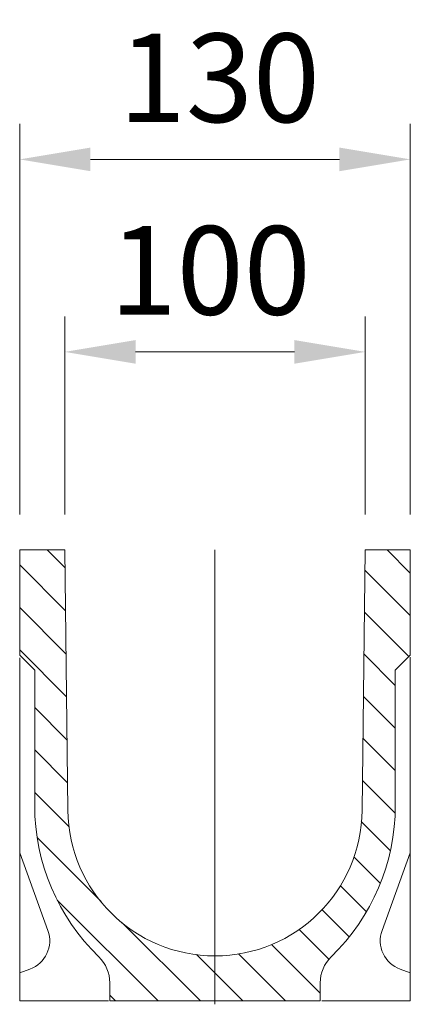
# Model space of a CAD drawing. Units: millimetres. Extents: x -14760 to 7221, y -634 to 26699.
# Drawn here: x 1470 to 1600, y 6675 to 7002 of the extents above; entities that cross this region are included whole.
import ezdxf

# ---------------------------------------------------------------- set-up
doc = ezdxf.new("R2010")
doc.units = ezdxf.units.MM
doc.layers.get('Defpoints').update_dxf_attribs({"lineweight": 0})
doc.layers.add('Bemassung', color=7, linetype='Continuous', lineweight=0)
doc.styles.add('Verdana', font='verdana.ttf')
doc.dimstyles.new('Datenblatt-MM', dxfattribs={"dimscale": 0, "dimtxt": 2.5, "dimasz": 2, "dimexe": 1, "dimexo": 1, "dimgap": 1, "dimtad": 1, "dimtih": 1, "dimtoh": 1, "dimdec": 1, "dimdsep": 46, "dimtxsty": 'Verdana', "dimcen": -1, "dimclrd": 256, "dimclre": 256, "dimclrt": 256, "dimadec": 0, "dimazin": 0, "dimtfac": 1, "dimtdec": 1, "dimtmove": 0, "dimatfit": 2, "dimfxl": 1, "dimtolj": 1, "dimlwd": 0, "dimlwe": 0, "dimarcsym": 0})

# ---------------------------------------------------------------- blocks, each defined once
blk = doc.blocks.new('*D24')
at = {"layer": 'Bemassung', "linetype": 'Continuous', "lineweight": 0}
for p, q in [((1484.88, 6837.53), (1484.88, 6903.39)), ((1584.88, 6837.53), (1584.88, 6903.39)), ((1508.45, 6891.61), (1561.31, 6891.61))]:
    blk.add_line(p, q, dxfattribs=at)
at = {"layer": 'Bemassung', "linetype": 'Continuous'}
for points in [[(1508.45, 6895.53), (1508.45, 6887.68), (1484.88, 6891.61)], [(1561.31, 6895.53), (1561.31, 6887.68), (1584.88, 6891.61)]]:
    blk.add_solid(points, dxfattribs=at)
at = {"layer": 'Defpoints', "color": 0, "linetype": 'Continuous'}
for p in [(1584.88, 6891.61), (1484.88, 6825.74), (1584.88, 6825.74)]:
    blk.add_point(p, dxfattribs=at)
at = {"layer": 'Bemassung', "linetype": 'Continuous', "insert": (1533.29, 6918.72), "char_height": 29.461, "attachment_point": 5, "style": 'Verdana'}
blk.add_mtext('\\A1;100', dxfattribs=at)
blk = doc.blocks.new('*D25')
at = {"layer": 'Bemassung', "linetype": 'Continuous', "lineweight": 0}
for p, q in [((1469.88, 6837.53), (1469.88, 6967.41)), ((1599.88, 6837.53), (1599.88, 6967.41)), ((1493.45, 6955.63), (1576.31, 6955.63))]:
    blk.add_line(p, q, dxfattribs=at)
at = {"layer": 'Bemassung', "linetype": 'Continuous'}
for points in [[(1493.45, 6959.55), (1493.45, 6951.7), (1469.88, 6955.63)], [(1576.31, 6959.55), (1576.31, 6951.7), (1599.88, 6955.63)]]:
    blk.add_solid(points, dxfattribs=at)
at = {"layer": 'Defpoints', "color": 0, "linetype": 'Continuous'}
for p in [(1599.88, 6955.63), (1469.88, 6825.74), (1599.88, 6825.74)]:
    blk.add_point(p, dxfattribs=at)
at = {"layer": 'Bemassung', "linetype": 'Continuous', "insert": (1536.34, 6982.75), "char_height": 29.461, "attachment_point": 5, "style": 'Verdana'}
blk.add_mtext('\\A1;130', dxfattribs=at)

msp = doc.modelspace()

# ---------------------------------------------------------------- linework, layer by layer
at = {"color": 7, "lineweight": 0}
for p, q in [((1469.88, 6790.74), (1469.88, 6825.74)), ((1469.88, 6825.74), (1484.88, 6825.74)), ((1479.06, 6825.74), (1484.95, 6819.85)), ((1484.88, 6825.74), (1485.89, 6739.18)), ((1534.88, 6674.63), (1534.88, 6825.74)), ((1584.88, 6825.74), (1583.88, 6739.18)), ((1584.88, 6825.74), (1599.88, 6825.74)), ((1592.19, 6825.74), (1599.88, 6818.05)), ((1599.88, 6790.74), (1599.88, 6825.74)), ((1485.12, 6805.54), (1469.88, 6820.77)), ((1599.88, 6803.91), (1584.8, 6818.99)), ((1469.88, 6806.63), (1485.28, 6791.23)), ((1584.64, 6805.01), (1599.4, 6790.26)), ((1485.45, 6776.92), (1469.88, 6792.49)), ((1469.88, 6790.74), (1474.88, 6785.74)), ((1469.88, 6675.74), (1469.88, 6789.89)), ((1594.88, 6780.63), (1584.48, 6791.03)), ((1599.88, 6790.74), (1594.88, 6785.74)), ((1599.88, 6675.74), (1599.88, 6790.08)), ((1474.88, 6740.74), (1474.88, 6785.74)), ((1594.88, 6740.74), (1594.88, 6785.74)), ((1584.32, 6777.05), (1594.88, 6766.49)), ((1474.88, 6773.35), (1485.61, 6762.62)), ((1594.88, 6752.34), (1584.16, 6763.07)), ((1485.78, 6748.31), (1474.88, 6759.21)), ((1583.99, 6749.09), (1594.74, 6738.34)), ((1474.88, 6745.06), (1486.35, 6733.6)), ((1593.21, 6725.73), (1583.57, 6735.38)), ((1497.02, 6708.79), (1475.82, 6729.98)), ((1469.88, 6724.98), (1479.28, 6699.16)), ((1581.08, 6723.72), (1589.85, 6714.95)), ((1599.88, 6724.98), (1590.49, 6699.16)), ((1585.21, 6705.45), (1576.55, 6714.11)), ((1482.39, 6709.27), (1515.92, 6675.74)), ((1570.39, 6706.12), (1579.49, 6697.02)), ((1530.06, 6675.74), (1504.04, 6701.77)), ((1572.84, 6689.53), (1562.79, 6699.59)), ((1553.66, 6694.57), (1569.88, 6678.35)), ((1528.77, 6691.18), (1544.2, 6675.74)), ((1558.35, 6675.74), (1542.67, 6691.42)), ((1473.3, 6686.35), (1469.88, 6685.1)), ((1596.46, 6686.35), (1599.88, 6685.1)), ((1499.88, 6675.74), (1499.88, 6681.79)), ((1569.88, 6675.74), (1569.88, 6681.79)), ((1501.78, 6675.74), (1499.88, 6677.64)), ((1469.88, 6675.74), (1499.41, 6675.74)), ((1499.88, 6675.74), (1569.88, 6675.74)), ((1570.45, 6675.74), (1599.88, 6675.74))]:
    msp.add_line(p, q, dxfattribs=at)
for centre, radius, start, end in [((1544.88, 6740.74), 70, 180, 225.9631), ((1534.88, 6739.74), 49, 180.664, 359.336), ((1524.88, 6740.74), 70, 314.0369, 0), ((1469.88, 6695.74), 10, 290, 20), ((1599.88, 6695.74), 10, 160, 250), ((1487.88, 6681.79), 12, 0, 45.9631), ((1581.88, 6681.79), 12, 134.0369, 180)]:
    msp.add_arc(centre, radius, start, end, dxfattribs=at)

# ---------------------------------------------------------------- dimensions: what is measured, and where the dimension line sits
at = {"layer": 'Bemassung', "linetype": 'Continuous'}
for base, p1, p2, picture, middle in [((1599.88, 6955.63), (1469.88, 6825.74), (1599.88, 6825.74), '*D25', (1536.34, 6955.63)), ((1584.88, 6891.61), (1484.88, 6825.74), (1584.88, 6825.74), '*D24', (1533.29, 6891.61))]:
    dim = msp.add_linear_dim(base=base, p1=p1, p2=p2, dimstyle='Datenblatt-MM', override={"dimscale": 11.784504}, dxfattribs=at)
    dim.commit()
    dim.dimension.update_dxf_attribs({"geometry": picture, "text_midpoint": middle, "dimtype": 160})

doc.saveas('drawing.dxf')
